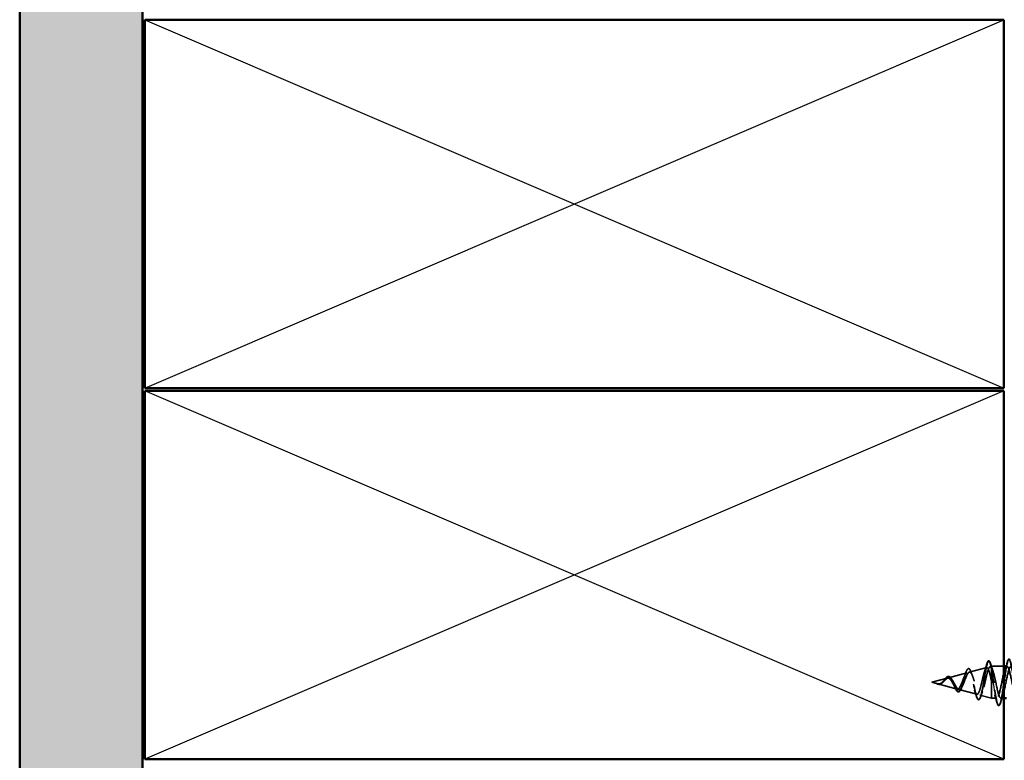
# Model space of a CAD drawing. Units: inches. Extents: x 0.6 to 33.4, y 0.6 to 21.4.
# Drawn here: x 4.3 to 8.3, y 8.6 to 11.6 of the extents above; entities that cross this region are included whole.
import ezdxf

# ---------------------------------------------------------------- set-up
doc = ezdxf.new("R2010")
doc.units = ezdxf.units.IN
doc.header["$LTSCALE"] = 2
doc.header["$MEASUREMENT"] = 0
doc.linetypes.add('DASHED', pattern=[0.2067, 0.1654, -0.0413])
for name, color, linetype, lineweight in [('Hatch (ANSI)', 7, 'Continuous', 18), ('Hidden (ANSI)', 7, 'DASHED', 35), ('Hidden Narrow (ANSI)', 7, 'DASHED', 25), ('Sketch Geometry (ANSI)', 7, 'Continuous', 25), ('Visible (ANSI)', 7, 'Continuous', 50)]:
    doc.layers.add(name, color=color, linetype=linetype, lineweight=lineweight)

msp = doc.modelspace()

# ---------------------------------------------------------------- hatches: boundary and pattern name
at = {"layer": 'Hatch (ANSI)', "true_color": 0x804000}
h = msp.add_hatch(dxfattribs=at)
h.set_pattern_fill('AR-SAND', color=36, scale=0.15, angle=45, style=0)
h.paths.add_polyline_path([(4.77339, 19.4482), (4.77339, 7.10314), (4.27339, 7.10314), (4.27339, 19.4482)])

# ---------------------------------------------------------------- linework, layer by layer
at = {"layer": 'Hidden (ANSI)', "ltscale": 0.004328}
msp.add_line((8.2279, 8.98992), (8.23239, 8.99112), dxfattribs=at)
at = {"layer": 'Hidden (ANSI)', "ltscale": 0.020374}
msp.add_line((8.23239, 8.99112), (8.23239, 8.9876), dxfattribs=at)
at = {"layer": 'Hidden (ANSI)', "ltscale": 0.04847}
msp.add_line((8.28339, 8.99112), (8.23239, 8.99112), dxfattribs=at)
at = {"layer": 'Hidden (ANSI)', "ltscale": 0.071462}
msp.add_line((8.23239, 8.9876), (8.23239, 8.93157), dxfattribs=at)
at = {"layer": 'Hidden (ANSI)', "ltscale": 0.074634}
msp.add_line((8.05724, 8.94427), (8.13305, 8.96455), dxfattribs=at)
at = {"layer": 'Hidden (ANSI)', "ltscale": 0.069707}
msp.add_line((8.14257, 8.9671), (8.21338, 8.98604), dxfattribs=at)
at = {"layer": 'Hidden (ANSI)', "ltscale": 0.062337}
msp.add_line((7.98939, 8.92612), (8.05272, 8.94306), dxfattribs=at)
at = {"layer": 'Hidden (ANSI)', "ltscale": 0.022741}
msp.add_line((7.98939, 8.92612), (8.01256, 8.91992), dxfattribs=at)
at = {"layer": 'Hidden (ANSI)', "ltscale": 0.077103}
msp.add_line((8.01458, 8.91938), (8.09289, 8.89844), dxfattribs=at)
at = {"layer": 'Hidden (ANSI)', "ltscale": 0.102337}
msp.add_line((8.23239, 8.93157), (8.23239, 8.86112), dxfattribs=at)
at = {"layer": 'Hidden (ANSI)', "ltscale": 0.028664}
for p, q in [((8.24092, 8.92612), (8.23339, 8.92612)), ((8.25039, 8.92612), (8.24286, 8.92612))]:
    msp.add_line(p, q, dxfattribs=at)
at = {"layer": 'Hidden (ANSI)', "ltscale": 0.002412}
msp.add_line((8.24092, 8.92612), (8.24286, 8.92612), dxfattribs=at)
at = {"layer": 'Hidden (ANSI)', "ltscale": 0.072171}
msp.add_line((8.09991, 8.89656), (8.17322, 8.87695), dxfattribs=at)
at = {"layer": 'Hidden (ANSI)', "ltscale": 0.046387}
msp.add_line((8.18523, 8.87373), (8.23239, 8.86112), dxfattribs=at)
at = {"layer": 'Hidden (ANSI)', "ltscale": 0.020614}
msp.add_line((8.25414, 8.86112), (8.23239, 8.86112), dxfattribs=at)
at = {"layer": 'Hidden (ANSI)', "ltscale": 0.011566}
msp.add_line((8.28339, 8.86112), (8.27114, 8.86112), dxfattribs=at)
at = {"layer": 'Hidden (ANSI)', "ltscale": 0.544082}
msp.add_open_spline([(8.23239, 8.93157), (8.23071, 8.94003), (8.22904, 8.94816), (8.22565, 8.96269), (8.22398, 8.96898), (8.22059, 8.97885), (8.21891, 8.9824), (8.21552, 8.98628), (8.21384, 8.98665), (8.21045, 8.98421), (8.20877, 8.98148), (8.20538, 8.97333), (8.20369, 8.96806), (8.2003, 8.95572), (8.19861, 8.94882), (8.19521, 8.93438), (8.19353, 8.92699), (8.19012, 8.91277), (8.18843, 8.90607), (8.18502, 8.89427), (8.18334, 8.88926), (8.17992, 8.88161), (8.17823, 8.87899), (8.17481, 8.87647), (8.17312, 8.87654), (8.1697, 8.8793), (8.16801, 8.88191), (8.16458, 8.88925), (8.16288, 8.89386), (8.15945, 8.9044), (8.15775, 8.91018), (8.15431, 8.92208), (8.1526, 8.92805), (8.14916, 8.93935), (8.14745, 8.94456), (8.144, 8.9535), (8.14229, 8.95716), (8.13882, 8.96243), (8.13711, 8.96404), (8.13364, 8.96502), (8.13192, 8.96444), (8.12844, 8.96123), (8.12671, 8.95869), (8.12322, 8.95206), (8.12149, 8.9481), (8.11799, 8.93937), (8.11625, 8.93473), (8.11274, 8.92548), (8.11099, 8.92097), (8.10746, 8.91277), (8.10571, 8.90915), (8.10216, 8.90331), (8.1004, 8.90112), (8.09683, 8.89846), (8.09506, 8.89797), (8.09147, 8.89872), (8.08969, 8.89989), (8.08607, 8.90365), (8.08428, 8.90614), (8.08085, 8.91165), (8.07926, 8.91447), (8.07604, 8.92031), (8.07445, 8.92326), (8.07281, 8.92612)], degree=3, knots=[0, 0, 0, 0, 0.0662455, 0.0662455, 0.1312266, 0.1312266, 0.1949439, 0.1949439, 0.2573984, 0.2573984, 0.3185909, 0.3185909, 0.3785225, 0.3785225, 0.4371941, 0.4371941, 0.4946071, 0.4946071, 0.5507627, 0.5507627, 0.6056626, 0.6056626, 0.6593082, 0.6593082, 0.7117016, 0.7117016, 0.7628447, 0.7628447, 0.8127399, 0.8127399, 0.8613896, 0.8613896, 0.9087967, 0.9087967, 0.9549645, 0.9549645, 0.9998965, 0.9998965, 1.0435967, 1.0435967, 1.0860698, 1.0860698, 1.1273208, 1.1273208, 1.1673558, 1.1673558, 1.2061815, 1.2061815, 1.2438056, 1.2438056, 1.2802371, 1.2802371, 1.3154864, 1.3154864, 1.3495657, 1.3495657, 1.3824892, 1.3824892, 1.4142741, 1.4142741, 1.4412543, 1.4412543, 1.4671582, 1.4671582, 1.4671582, 1.4671582], dxfattribs=at)
at = {"layer": 'Hidden (ANSI)', "ltscale": 0.504207}
msp.add_open_spline([(8.07858, 8.92612), (8.08061, 8.92256), (8.08256, 8.91889), (8.0865, 8.91175), (8.08843, 8.90839), (8.09233, 8.90258), (8.09424, 8.90024), (8.09811, 8.89702), (8.10001, 8.89624), (8.10384, 8.89646), (8.10573, 8.89752), (8.10953, 8.90142), (8.11141, 8.90426), (8.11519, 8.91139), (8.11705, 8.91563), (8.12082, 8.92491), (8.12267, 8.92988), (8.12642, 8.9398), (8.12827, 8.94464), (8.132, 8.95346), (8.13384, 8.95731), (8.13755, 8.96339), (8.13939, 8.9655), (8.14309, 8.96759), (8.14492, 8.96748), (8.14861, 8.96496), (8.15044, 8.96252), (8.15412, 8.95553), (8.15594, 8.95102), (8.15961, 8.9405), (8.16143, 8.93456), (8.16509, 8.92207), (8.16691, 8.91564), (8.17056, 8.90318), (8.17237, 8.89731), (8.17602, 8.88697), (8.17783, 8.88266), (8.18147, 8.87629), (8.18327, 8.87435), (8.18691, 8.8732), (8.18871, 8.87408), (8.19234, 8.87863), (8.19414, 8.88232), (8.19777, 8.8921), (8.19956, 8.89814), (8.20319, 8.91181), (8.20498, 8.91932), (8.2086, 8.93484), (8.21039, 8.94268), (8.21401, 8.9576), (8.21579, 8.9645), (8.21941, 8.97638), (8.22119, 8.98119), (8.22457, 8.98753), (8.22613, 8.98932), (8.22927, 8.9904), (8.23083, 8.98963), (8.23239, 8.9876)], degree=3, knots=[0, 0, 0, 0, 0.0315308, 0.0315308, 0.0641805, 0.0641805, 0.0979786, 0.0979786, 0.1329491, 0.1329491, 0.1691118, 0.1691118, 0.2064833, 0.2064833, 0.2450775, 0.2450775, 0.2849064, 0.2849064, 0.3259802, 0.3259802, 0.3683075, 0.3683075, 0.4118959, 0.4118959, 0.4567522, 0.4567522, 0.5028821, 0.5028821, 0.5502906, 0.5502906, 0.5989824, 0.5989824, 0.6489613, 0.6489613, 0.7002309, 0.7002309, 0.7527945, 0.7527945, 0.8066547, 0.8066547, 0.8618141, 0.8618141, 0.918275, 0.918275, 0.9760395, 0.9760395, 1.0351092, 1.0351092, 1.095486, 1.095486, 1.1571712, 1.1571712, 1.2201662, 1.2201662, 1.2761521, 1.2761521, 1.3331843, 1.3331843, 1.3331843, 1.3331843], dxfattribs=at)
at = {"layer": 'Hidden (ANSI)', "ltscale": 0.028509}
msp.add_open_spline([(8.20474, 8.97104), (8.2078, 8.98034), (8.2107, 8.98986), (8.21351, 8.99942)], degree=3, dxfattribs=at)
at = {"layer": 'Hidden (ANSI)', "ltscale": 0.089635}
msp.add_open_spline([(8.21351, 8.99942), (8.21498, 9.00443), (8.21645, 9.00818), (8.21957, 9.01288), (8.22181, 9.01393), (8.22521, 9.01181), (8.2264, 9.00984), (8.22826, 9.00542), (8.22891, 9.00357), (8.22956, 9.00146)], degree=3, knots=[0, 0, 0, 0, 0.07164699, 0.07164699, 0.14483003, 0.14483003, 0.20533237, 0.20533237, 0.23843808, 0.23843808, 0.23843808, 0.23843808], dxfattribs=at)
at = {"layer": 'Hidden (ANSI)', "ltscale": 0.02659}
msp.add_open_spline([(8.22956, 9.00146), (8.23225, 8.99261), (8.23503, 8.98381), (8.23796, 8.97523)], degree=3, dxfattribs=at)
at = {"layer": 'Hidden (ANSI)', "ltscale": 0.078553}
msp.add_open_spline([(8.23239, 8.9876), (8.23433, 8.98478), (8.23624, 8.98035), (8.24012, 8.96879), (8.24204, 8.96177), (8.24504, 8.94959), (8.24611, 8.94505), (8.24825, 8.93569), (8.24932, 8.93091), (8.25039, 8.92612)], degree=3, knots=[0, 0, 0, 0, 0.06772236, 0.06772236, 0.13544473, 0.13544473, 0.17287087, 0.17287087, 0.21029702, 0.21029702, 0.21029702, 0.21029702], dxfattribs=at)
at = {"layer": 'Hidden (ANSI)', "ltscale": 1.130829}
msp.add_open_spline([(8.79364, 8.99099), (8.79263, 8.99106), (8.79163, 8.99055), (8.79062, 8.98943), (8.78518, 8.98336), (8.77974, 8.95966), (8.7743, 8.93305), (8.76886, 8.90644), (8.76342, 8.87883), (8.75798, 8.86738), (8.75254, 8.85592), (8.7471, 8.86144), (8.74167, 8.88051), (8.73623, 8.89958), (8.73079, 8.93082), (8.72535, 8.95483), (8.71991, 8.97884), (8.71447, 8.99389), (8.70903, 8.99064), (8.70359, 8.98738), (8.69815, 8.96606), (8.69271, 8.9399), (8.68727, 8.91374), (8.68183, 8.88465), (8.67639, 8.87068), (8.67095, 8.85671), (8.66552, 8.85887), (8.66008, 8.87583), (8.65464, 8.89279), (8.6492, 8.92331), (8.64376, 8.94845), (8.63832, 8.97358), (8.63288, 8.99152), (8.62744, 8.99111), (8.622, 8.99071), (8.61656, 8.97199), (8.61112, 8.94659), (8.60568, 8.92119), (8.60024, 8.89093), (8.5948, 8.87461), (8.58937, 8.85829), (8.58393, 8.85707), (8.57849, 8.87173), (8.57305, 8.88638), (8.56761, 8.91584), (8.56217, 8.94181), (8.55673, 8.96779), (8.55129, 8.9884), (8.54585, 8.99085), (8.54041, 8.9933), (8.53497, 8.97741), (8.52953, 8.95305), (8.52409, 8.92869), (8.51865, 8.89762), (8.51322, 8.87913), (8.50778, 8.86064), (8.50234, 8.85606), (8.4969, 8.86824), (8.49146, 8.88043), (8.48602, 8.90849), (8.48058, 8.935), (8.47514, 8.96151), (8.4697, 8.98457), (8.46426, 8.98984), (8.45882, 8.99512), (8.45338, 8.98224), (8.44794, 8.9592), (8.4425, 8.93617), (8.43707, 8.90463), (8.43163, 8.88418), (8.42619, 8.86374), (8.42075, 8.85585), (8.41531, 8.86542), (8.40987, 8.87499), (8.40443, 8.90133), (8.39899, 8.92809), (8.39355, 8.95484), (8.38811, 8.98007), (8.38267, 8.98812), (8.37723, 8.99616), (8.37179, 8.98644), (8.36635, 8.96498), (8.36092, 8.94353), (8.35548, 8.91189), (8.35004, 8.88972), (8.3446, 8.86754), (8.33916, 8.85643), (8.33372, 8.86329), (8.32828, 8.87014), (8.32284, 8.89446), (8.3174, 8.92115), (8.31196, 8.94784), (8.30652, 8.97496), (8.30108, 8.98568), (8.29564, 8.9964), (8.2902, 8.98994), (8.28477, 8.97031), (8.27933, 8.95069), (8.27389, 8.91931), (8.26845, 8.89566), (8.26301, 8.87202), (8.25757, 8.85782), (8.25213, 8.86187), (8.24669, 8.86593), (8.24125, 8.88795), (8.23581, 8.91427), (8.235, 8.91818), (8.2342, 8.92215), (8.23339, 8.92612)], degree=3, knots=[4.712389, 4.712389, 4.712389, 4.712389, 4.9411078, 4.9411078, 4.9411078, 6.1763847, 6.1763847, 6.1763847, 7.4116617, 7.4116617, 7.4116617, 8.6469386, 8.6469386, 8.6469386, 9.8822156, 9.8822156, 9.8822156, 11.1174925, 11.1174925, 11.1174925, 12.3527695, 12.3527695, 12.3527695, 13.5880464, 13.5880464, 13.5880464, 14.8233233, 14.8233233, 14.8233233, 16.0586003, 16.0586003, 16.0586003, 17.2938772, 17.2938772, 17.2938772, 18.5291542, 18.5291542, 18.5291542, 19.7644311, 19.7644311, 19.7644311, 20.9997081, 20.9997081, 20.9997081, 22.234985, 22.234985, 22.234985, 23.470262, 23.470262, 23.470262, 24.7055389, 24.7055389, 24.7055389, 25.9408158, 25.9408158, 25.9408158, 27.1760928, 27.1760928, 27.1760928, 28.4113697, 28.4113697, 28.4113697, 29.6466467, 29.6466467, 29.6466467, 30.8819236, 30.8819236, 30.8819236, 32.1172006, 32.1172006, 32.1172006, 33.3524775, 33.3524775, 33.3524775, 34.5877545, 34.5877545, 34.5877545, 35.8230314, 35.8230314, 35.8230314, 37.0583084, 37.0583084, 37.0583084, 38.2935853, 38.2935853, 38.2935853, 39.5288622, 39.5288622, 39.5288622, 40.7641392, 40.7641392, 40.7641392, 41.9994161, 41.9994161, 41.9994161, 43.2346931, 43.2346931, 43.2346931, 44.46997, 44.46997, 44.46997, 45.705247, 45.705247, 45.705247, 46.9405239, 46.9405239, 46.9405239, 47.1238898, 47.1238898, 47.1238898, 47.1238898], dxfattribs=at)
at = {"layer": 'Hidden (ANSI)', "ltscale": 1.012093}
msp.add_open_spline([(8.25039, 8.92612), (8.25583, 8.89936), (8.26127, 8.87356), (8.26671, 8.86475), (8.27215, 8.85593), (8.27759, 8.86474), (8.28303, 8.8857), (8.28846, 8.90667), (8.2939, 8.93827), (8.29934, 8.96088), (8.30478, 8.9835), (8.31022, 8.9955), (8.31566, 8.98943), (8.3211, 8.98336), (8.32654, 8.95966), (8.33198, 8.93305), (8.33742, 8.90644), (8.34286, 8.87883), (8.3483, 8.86738), (8.35374, 8.85592), (8.35918, 8.86144), (8.36461, 8.88051), (8.37005, 8.89958), (8.37549, 8.93082), (8.38093, 8.95483), (8.38637, 8.97884), (8.39181, 8.99389), (8.39725, 8.99064), (8.40269, 8.98738), (8.40813, 8.96606), (8.41357, 8.9399), (8.41901, 8.91374), (8.42445, 8.88465), (8.42989, 8.87068), (8.43533, 8.85671), (8.44076, 8.85887), (8.4462, 8.87583), (8.45164, 8.89279), (8.45708, 8.92331), (8.46252, 8.94845), (8.46796, 8.97358), (8.4734, 8.99152), (8.47884, 8.99111), (8.48428, 8.99071), (8.48972, 8.97199), (8.49516, 8.94659), (8.5006, 8.92119), (8.50604, 8.89093), (8.51148, 8.87461), (8.51691, 8.85829), (8.52235, 8.85707), (8.52779, 8.87173), (8.53323, 8.88638), (8.53867, 8.91584), (8.54411, 8.94181), (8.54955, 8.96779), (8.55499, 8.9884), (8.56043, 8.99085), (8.56587, 8.9933), (8.57131, 8.97741), (8.57675, 8.95305), (8.58219, 8.92869), (8.58763, 8.89762), (8.59306, 8.87913), (8.5985, 8.86064), (8.60394, 8.85606), (8.60938, 8.86824), (8.61482, 8.88043), (8.62026, 8.90849), (8.6257, 8.935), (8.63114, 8.96151), (8.63658, 8.98457), (8.64202, 8.98984), (8.64746, 8.99512), (8.6529, 8.98224), (8.65834, 8.9592), (8.66378, 8.93617), (8.66921, 8.90463), (8.67465, 8.88418), (8.68009, 8.86374), (8.68553, 8.85585), (8.69097, 8.86542), (8.69641, 8.87499), (8.70185, 8.90133), (8.70729, 8.92809), (8.71273, 8.95484), (8.71817, 8.98007), (8.72361, 8.98812), (8.72905, 8.99616), (8.73449, 8.98644), (8.73992, 8.96498), (8.74536, 8.94353), (8.7508, 8.91189), (8.75624, 8.88972), (8.76168, 8.86754), (8.76712, 8.85643), (8.77256, 8.86329), (8.778, 8.87014), (8.78344, 8.89446), (8.78888, 8.92115), (8.79432, 8.94784), (8.79976, 8.97496), (8.8052, 8.98568), (8.81064, 8.9964), (8.81607, 8.98994), (8.82151, 8.97031), (8.82614, 8.95362), (8.83076, 8.92844), (8.83539, 8.90673)], degree=3, knots=[-47.1238898, -47.1238898, -47.1238898, -47.1238898, -45.8886129, -45.8886129, -45.8886129, -44.6533359, -44.6533359, -44.6533359, -43.418059, -43.418059, -43.418059, -42.182782, -42.182782, -42.182782, -40.9475051, -40.9475051, -40.9475051, -39.7122281, -39.7122281, -39.7122281, -38.4769512, -38.4769512, -38.4769512, -37.2416742, -37.2416742, -37.2416742, -36.0063973, -36.0063973, -36.0063973, -34.7711204, -34.7711204, -34.7711204, -33.5358434, -33.5358434, -33.5358434, -32.3005665, -32.3005665, -32.3005665, -31.0652895, -31.0652895, -31.0652895, -29.8300126, -29.8300126, -29.8300126, -28.5947356, -28.5947356, -28.5947356, -27.3594587, -27.3594587, -27.3594587, -26.1241817, -26.1241817, -26.1241817, -24.8889048, -24.8889048, -24.8889048, -23.6536278, -23.6536278, -23.6536278, -22.4183509, -22.4183509, -22.4183509, -21.183074, -21.183074, -21.183074, -19.947797, -19.947797, -19.947797, -18.7125201, -18.7125201, -18.7125201, -17.4772431, -17.4772431, -17.4772431, -16.2419662, -16.2419662, -16.2419662, -15.0066892, -15.0066892, -15.0066892, -13.7714123, -13.7714123, -13.7714123, -12.5361353, -12.5361353, -12.5361353, -11.3008584, -11.3008584, -11.3008584, -10.0655815, -10.0655815, -10.0655815, -8.8303045, -8.8303045, -8.8303045, -7.5950276, -7.5950276, -7.5950276, -6.3597506, -6.3597506, -6.3597506, -5.1244737, -5.1244737, -5.1244737, -3.8891967, -3.8891967, -3.8891967, -2.8387885, -2.8387885, -2.8387885, -2.8387885], dxfattribs=at)
at = {"layer": 'Hidden (ANSI)', "ltscale": 0.060473}
msp.add_open_spline([(8.0379, 8.93155), (8.03949, 8.9336), (8.04105, 8.93571), (8.04406, 8.93967), (8.04555, 8.94156), (8.04856, 8.94495), (8.05009, 8.94644), (8.0532, 8.94875), (8.05481, 8.94953), (8.05804, 8.95013), (8.05972, 8.94991), (8.06283, 8.94848), (8.06431, 8.94732), (8.0665, 8.94497), (8.06726, 8.94402), (8.06894, 8.9417), (8.06985, 8.94026), (8.07074, 8.93872)], degree=3, knots=[0, 0, 0, 0, 0.0197555, 0.0197555, 0.03988666, 0.03988666, 0.0616204, 0.0616204, 0.08488787, 0.08488787, 0.10885198, 0.10885198, 0.13211452, 0.13211452, 0.14507713, 0.14507713, 0.16101236, 0.16101236, 0.16101236, 0.16101236], dxfattribs=at)
at = {"layer": 'Hidden (ANSI)', "ltscale": 0.017258}
msp.add_open_spline([(8.12131, 8.94753), (8.12345, 8.95259), (8.12547, 8.95802), (8.1274, 8.96356)], degree=3, dxfattribs=at)
at = {"layer": 'Hidden (ANSI)', "ltscale": 0.081682}
msp.add_open_spline([(8.1274, 8.96356), (8.12889, 8.96782), (8.13037, 8.97149), (8.1333, 8.97716), (8.13477, 8.97923), (8.13805, 8.9817), (8.14012, 8.98184), (8.14325, 8.97986), (8.1445, 8.97829), (8.14692, 8.97402), (8.1481, 8.97128), (8.14926, 8.96805)], degree=3, knots=[0, 0, 0, 0, 0.04479433, 0.04479433, 0.08988222, 0.08988222, 0.13800878, 0.13800878, 0.17766259, 0.17766259, 0.21728107, 0.21728107, 0.21728107, 0.21728107], dxfattribs=at)
at = {"layer": 'Hidden (ANSI)', "ltscale": 0.01577}
msp.add_open_spline([(8.14926, 8.96805), (8.15105, 8.96304), (8.15292, 8.95813), (8.15486, 8.95346)], degree=3, dxfattribs=at)
at = {"layer": 'Hidden (ANSI)', "ltscale": 0.014821}
msp.add_open_spline([(8.00919, 8.92101), (8.00755, 8.92161), (8.00627, 8.92216), (8.00561, 8.92245), (8.0055, 8.92251), (8.0054, 8.92256), (8.00537, 8.92257), (8.00534, 8.92259), (8.00533, 8.9226), (8.00533, 8.9226), (8.00533, 8.92261), (8.00533, 8.92261), (8.00533, 8.92261), (8.00533, 8.92261), (8.00533, 8.92261), (8.00533, 8.92261), (8.00533, 8.92261), (8.00533, 8.92261), (8.00533, 8.92261), (8.00534, 8.92261), (8.00534, 8.92261), (8.00536, 8.92261), (8.00538, 8.9226), (8.00552, 8.92257), (8.00573, 8.9225), (8.00613, 8.92236), (8.00654, 8.92221), (8.00758, 8.92182), (8.00817, 8.92159), (8.01105, 8.92049), (8.01331, 8.91965), (8.01558, 8.91913)], degree=3, knots=[0, 0, 0, 0, 0.01397013, 0.01397013, 0.01635801, 0.01635801, 0.01712636, 0.01712636, 0.01759978, 0.01759978, 0.01773598, 0.01773598, 0.01781809, 0.01781809, 0.01788584, 0.01788584, 0.01795891, 0.01795891, 0.01807628, 0.01807628, 0.01833703, 0.01833703, 0.01916095, 0.01916095, 0.02439922, 0.02439922, 0.04499316, 0.04499316, 0.07213098, 0.07213098, 0.1773839, 0.1773839, 0.1773839, 0.1773839], dxfattribs=at)
at = {"layer": 'Hidden (ANSI)', "ltscale": 0.013566}
msp.add_open_spline([(8.01763, 8.9176), (8.01568, 8.9179), (8.01365, 8.91859), (8.00962, 8.92038), (8.00755, 8.92148), (8.00546, 8.92253)], degree=3, knots=[0, 0, 0, 0, 0.018475497, 0.018475497, 0.036282714, 0.036282714, 0.036282714, 0.036282714], dxfattribs=at)
at = {"layer": 'Hidden (ANSI)', "ltscale": 0.007962}
msp.add_open_spline([(8.01658, 8.9192), (8.01557, 8.91928), (8.01456, 8.91945), (8.0121, 8.92001), (8.01067, 8.92047), (8.00919, 8.92101)], degree=3, knots=[0, 0, 0, 0, 0.009046419, 0.009046419, 0.021574315, 0.021574315, 0.021574315, 0.021574315], dxfattribs=at)
at = {"layer": 'Hidden (ANSI)', "ltscale": 0.003543}
msp.add_open_spline([(8.01558, 8.91913), (8.01611, 8.91901), (8.01663, 8.91891), (8.01772, 8.91874), (8.01829, 8.91867), (8.01885, 8.91863)], degree=3, knots=[0, 0, 0, 0, 0.0046577974, 0.0046577974, 0.0097216205, 0.0097216205, 0.0097216205, 0.0097216205], dxfattribs=at)
at = {"layer": 'Hidden (ANSI)', "ltscale": 0.083957}
msp.add_open_spline([(8.07281, 8.92612), (8.07098, 8.9293), (8.06914, 8.93231), (8.06538, 8.93744), (8.06352, 8.93951), (8.0597, 8.94241), (8.05781, 8.94322), (8.05392, 8.94351), (8.05199, 8.94303), (8.04802, 8.94092), (8.04605, 8.93936), (8.04198, 8.93558), (8.03995, 8.93344), (8.03575, 8.92908), (8.03365, 8.92695), (8.02928, 8.92322), (8.02709, 8.9217), (8.02344, 8.92005), (8.02208, 8.91963), (8.01933, 8.91915), (8.01797, 8.9191), (8.01658, 8.9192)], degree=3, knots=[0, 0, 0, 0, 0.02818547, 0.02818547, 0.05535616, 0.05535616, 0.08155578, 0.08155578, 0.10684016, 0.10684016, 0.13128192, 0.13128192, 0.1549776, 0.1549776, 0.17805851, 0.17805851, 0.20070773, 0.20070773, 0.21389493, 0.21389493, 0.22660204, 0.22660204, 0.22660204, 0.22660204], dxfattribs=at)
at = {"layer": 'Hidden (ANSI)', "ltscale": 0.018237}
msp.add_open_spline([(8.03227, 8.92302), (8.03031, 8.92126), (8.02822, 8.91977), (8.02411, 8.9179), (8.02208, 8.91743), (8.01924, 8.91741), (8.01844, 8.91747), (8.01763, 8.9176)], degree=3, knots=[0, 0, 0, 0, 0.021449692, 0.021449692, 0.041023118, 0.041023118, 0.048693085, 0.048693085, 0.048693085, 0.048693085], dxfattribs=at)
at = {"layer": 'Hidden (ANSI)', "ltscale": 0.089656}
msp.add_open_spline([(8.01885, 8.91863), (8.02166, 8.91842), (8.02428, 8.91885), (8.02951, 8.92103), (8.03196, 8.92271), (8.03684, 8.92686), (8.03916, 8.92924), (8.04379, 8.9341), (8.04601, 8.93646), (8.05046, 8.94058), (8.0526, 8.94224), (8.05691, 8.94439), (8.059, 8.94482), (8.0632, 8.94425), (8.06524, 8.94322), (8.0692, 8.93992), (8.07107, 8.93775), (8.07486, 8.93246), (8.07673, 8.92937), (8.07858, 8.92612)], degree=3, knots=[0, 0, 0, 0, 0.02542118, 0.02542118, 0.05061597, 0.05061597, 0.07599611, 0.07599611, 0.10184452, 0.10184452, 0.12835573, 0.12835573, 0.15566688, 0.15566688, 0.18387744, 0.18387744, 0.21097071, 0.21097071, 0.23938117, 0.23938117, 0.23938117, 0.23938117], dxfattribs=at)
at = {"layer": 'Hidden (ANSI)', "ltscale": 0.001758}
msp.add_open_spline([(8.03313, 8.92374), (8.03285, 8.92352), (8.03256, 8.92327), (8.03227, 8.92302)], degree=3, dxfattribs=at)
at = {"layer": 'Hidden (ANSI)', "ltscale": 0.004115}
msp.add_open_spline([(8.03601, 8.92937), (8.03665, 8.93002), (8.03728, 8.93075), (8.0379, 8.93155)], degree=3, dxfattribs=at)
at = {"layer": 'Hidden (ANSI)', "ltscale": 0.006235}
msp.add_open_spline([(8.07074, 8.93872), (8.07161, 8.9372), (8.07251, 8.93576), (8.07342, 8.93445)], degree=3, dxfattribs=at)
at = {"layer": 'Hidden (ANSI)', "ltscale": 0.010901}
msp.add_open_spline([(8.08325, 8.90625), (8.08187, 8.9094), (8.08042, 8.91241), (8.07892, 8.91511)], degree=3, dxfattribs=at)
at = {"layer": 'Hidden (ANSI)', "ltscale": 0.073601}
msp.add_open_spline([(8.10973, 8.8999), (8.1082, 8.8963), (8.10663, 8.89326), (8.1034, 8.88882), (8.10167, 8.8873), (8.09804, 8.88627), (8.09619, 8.88671), (8.09304, 8.88898), (8.09161, 8.89063), (8.08857, 8.89515), (8.08694, 8.89823), (8.08461, 8.90316), (8.08393, 8.90468), (8.08325, 8.90625)], degree=3, knots=[0, 0, 0, 0, 0.03949331, 0.03949331, 0.07825471, 0.07825471, 0.11446042, 0.11446042, 0.14608287, 0.14608287, 0.1813284, 0.1813284, 0.19572096, 0.19572096, 0.19572096, 0.19572096], dxfattribs=at)
at = {"layer": 'Hidden (ANSI)', "ltscale": 0.010974}
msp.add_open_spline([(8.11399, 8.90916), (8.11252, 8.90625), (8.1111, 8.90313), (8.10973, 8.8999)], degree=3, dxfattribs=at)
at = {"layer": 'Hidden (ANSI)', "ltscale": 0.005187}
msp.add_open_spline([(8.23339, 8.92612), (8.23306, 8.92794), (8.23272, 8.92976), (8.23239, 8.93157)], degree=3, dxfattribs=at)
at = {"layer": 'Hidden (ANSI)', "ltscale": 0.023076}
msp.add_open_spline([(8.17072, 8.87065), (8.16833, 8.87829), (8.16585, 8.88587), (8.16321, 8.89315)], degree=3, dxfattribs=at)
at = {"layer": 'Hidden (ANSI)', "ltscale": 0.086567}
msp.add_open_spline([(8.18924, 8.86762), (8.18775, 8.86302), (8.18624, 8.85954), (8.18296, 8.8552), (8.18071, 8.85427), (8.17724, 8.85615), (8.17595, 8.85789), (8.17334, 8.86299), (8.17203, 8.86645), (8.17072, 8.87065)], degree=3, knots=[0, 0, 0, 0, 0.06376842, 0.06376842, 0.12768217, 0.12768217, 0.17854816, 0.17854816, 0.23016435, 0.23016435, 0.23016435, 0.23016435], dxfattribs=at)
at = {"layer": 'Hidden (ANSI)', "ltscale": 0.020481}
msp.add_open_spline([(8.19603, 8.88742), (8.19367, 8.88099), (8.19142, 8.87434), (8.18924, 8.86762)], degree=3, dxfattribs=at)
at = {"layer": 'Hidden (ANSI)', "ltscale": 0.031888}
for points in [[(8.25509, 8.84334), (8.25195, 8.85403), (8.24873, 8.86469), (8.24531, 8.8751)], [(8.27997, 8.8751), (8.27655, 8.86469), (8.27333, 8.85403), (8.27019, 8.84334)]]:
    msp.add_open_spline(points, degree=3, dxfattribs=at)
at = {"layer": 'Hidden (ANSI)', "ltscale": 0.090851}
msp.add_open_spline([(8.27019, 8.84334), (8.26871, 8.83827), (8.26725, 8.83471), (8.26473, 8.83176), (8.26372, 8.83111), (8.26076, 8.83115), (8.25937, 8.83277), (8.25707, 8.83725), (8.25608, 8.83997), (8.25509, 8.84334)], degree=3, knots=[0, 0, 0, 0, 0.08068206, 0.08068206, 0.12137804, 0.12137804, 0.18811443, 0.18811443, 0.24184971, 0.24184971, 0.24184971, 0.24184971], dxfattribs=at)
at = {"layer": 'Hidden Narrow (ANSI)', "ltscale": 0.00083762}
msp.add_line((8.01682, 8.9183), (8.01658, 8.9192), dxfattribs=at)
at = {"layer": 'Hidden Narrow (ANSI)', "ltscale": 0.000240125}
msp.add_line((8.01885, 8.91863), (8.01876, 8.9183), dxfattribs=at)
at = {"layer": 'Hidden Narrow (ANSI)', "ltscale": 0.007979}
msp.add_line((8.07492, 8.92612), (8.07281, 8.92612), dxfattribs=at)
at = {"layer": 'Hidden Narrow (ANSI)', "ltscale": 0.002412}
msp.add_line((8.07492, 8.92612), (8.07686, 8.92612), dxfattribs=at)
at = {"layer": 'Hidden Narrow (ANSI)', "ltscale": 0.006461}
msp.add_line((8.07858, 8.92612), (8.07686, 8.92612), dxfattribs=at)
at = {"layer": 'Hidden Narrow (ANSI)', "ltscale": 0.002412}
msp.add_ellipse((8.01779, 8.91854), major_axis=(0.001, 0), ratio=0.9510565, start_param=3.3936137, end_param=6.0311643, dxfattribs=at)
at = {"layer": 'Hidden Narrow (ANSI)', "ltscale": 1.069875}
msp.add_open_spline([(8.79459, 9.00859), (8.79275, 9.00241), (8.79091, 8.99392), (8.78907, 8.98351), (8.78411, 8.95546), (8.77916, 8.91487), (8.7742, 8.88335), (8.76924, 8.85184), (8.76429, 8.83099), (8.75933, 8.8319), (8.75437, 8.83282), (8.74942, 8.85546), (8.74446, 8.88776), (8.7395, 8.92007), (8.73455, 8.96041), (8.72959, 8.98731), (8.72463, 9.01421), (8.71967, 9.02631), (8.71472, 9.01717), (8.70976, 9.00803), (8.7048, 8.9781), (8.69985, 8.94333), (8.69489, 8.90856), (8.68993, 8.8707), (8.68498, 8.8499), (8.68002, 8.8291), (8.67506, 8.82641), (8.67011, 8.84327), (8.66515, 8.86013), (8.66019, 8.89569), (8.65524, 8.93101), (8.65028, 8.96632), (8.64532, 8.99962), (8.64037, 9.01318), (8.63541, 9.02673), (8.63045, 9.01985), (8.6255, 8.9962), (8.62054, 8.97255), (8.61558, 8.93332), (8.61063, 8.89941), (8.60567, 8.86549), (8.60071, 8.8386), (8.59576, 8.83304), (8.5908, 8.82749), (8.58584, 8.84355), (8.58088, 8.87268), (8.57593, 8.90182), (8.57097, 8.94255), (8.56601, 8.97319), (8.56106, 9.00383), (8.5561, 9.02283), (8.55114, 9.02009), (8.54619, 9.01734), (8.54123, 8.99297), (8.53627, 8.95997), (8.53132, 8.92696), (8.52636, 8.88697), (8.5214, 8.8613), (8.51645, 8.83563), (8.51149, 8.82556), (8.50653, 8.83646), (8.50158, 8.84736), (8.49662, 8.87868), (8.49166, 8.91373), (8.48671, 8.94879), (8.48175, 8.98583), (8.47679, 9.00512), (8.47184, 9.02441), (8.46688, 9.02498), (8.46192, 9.00653), (8.45697, 8.98808), (8.45201, 8.95154), (8.44705, 8.91636), (8.44209, 8.88119), (8.43714, 8.84915), (8.43218, 8.83731), (8.42722, 8.82547), (8.42227, 8.83442), (8.41731, 8.8594), (8.41235, 8.88438), (8.4074, 8.92413), (8.40244, 8.95748), (8.39748, 8.99083), (8.39253, 9.01611), (8.38757, 9.01984), (8.38261, 9.02358), (8.37766, 9.00559), (8.3727, 8.97546), (8.36774, 8.94533), (8.36279, 8.90457), (8.35783, 8.87489), (8.35287, 8.8452), (8.34792, 8.82809), (8.34296, 8.83266), (8.338, 8.83723), (8.33305, 8.86326), (8.32809, 8.89688), (8.32313, 8.9305), (8.31818, 8.97002), (8.31322, 8.9944), (8.30826, 9.01878), (8.3033, 9.02679), (8.29835, 9.01416), (8.29339, 9.00153), (8.28843, 8.9689), (8.28348, 8.93365), (8.27852, 8.8984), (8.27356, 8.86229), (8.26861, 8.84457), (8.26365, 8.82684), (8.25869, 8.82838), (8.25374, 8.84837), (8.24947, 8.86559), (8.24519, 8.89577), (8.24092, 8.92612)], degree=3, knots=[5.2108563, 5.2108563, 5.2108563, 5.2108563, 5.6285052, 5.6285052, 5.6285052, 6.7542063, 6.7542063, 6.7542063, 7.8799073, 7.8799073, 7.8799073, 9.0056084, 9.0056084, 9.0056084, 10.1313094, 10.1313094, 10.1313094, 11.2570105, 11.2570105, 11.2570105, 12.3827115, 12.3827115, 12.3827115, 13.5084126, 13.5084126, 13.5084126, 14.6341136, 14.6341136, 14.6341136, 15.7598147, 15.7598147, 15.7598147, 16.8855157, 16.8855157, 16.8855157, 18.0112168, 18.0112168, 18.0112168, 19.1369178, 19.1369178, 19.1369178, 20.2626189, 20.2626189, 20.2626189, 21.3883199, 21.3883199, 21.3883199, 22.514021, 22.514021, 22.514021, 23.639722, 23.639722, 23.639722, 24.7654231, 24.7654231, 24.7654231, 25.8911241, 25.8911241, 25.8911241, 27.0168252, 27.0168252, 27.0168252, 28.1425262, 28.1425262, 28.1425262, 29.2682273, 29.2682273, 29.2682273, 30.3939283, 30.3939283, 30.3939283, 31.5196294, 31.5196294, 31.5196294, 32.6453304, 32.6453304, 32.6453304, 33.7710315, 33.7710315, 33.7710315, 34.8967325, 34.8967325, 34.8967325, 36.0224336, 36.0224336, 36.0224336, 37.1481346, 37.1481346, 37.1481346, 38.2738357, 38.2738357, 38.2738357, 39.3995367, 39.3995367, 39.3995367, 40.5252378, 40.5252378, 40.5252378, 41.6509388, 41.6509388, 41.6509388, 42.7766399, 42.7766399, 42.7766399, 43.9023409, 43.9023409, 43.9023409, 45.028042, 45.028042, 45.028042, 46.153743, 46.153743, 46.153743, 47.1238898, 47.1238898, 47.1238898, 47.1238898], dxfattribs=at)
at = {"layer": 'Hidden Narrow (ANSI)', "ltscale": 1.144982}
msp.add_open_spline([(8.83539, 8.8539), (8.83051, 8.87631), (8.82563, 8.91425), (8.82075, 8.94811), (8.81579, 8.9825), (8.81083, 9.01095), (8.80588, 9.01831), (8.80092, 9.02567), (8.79596, 9.01156), (8.79101, 8.98351), (8.78605, 8.95546), (8.78109, 8.91487), (8.77614, 8.88335), (8.77118, 8.85184), (8.76622, 8.83099), (8.76127, 8.8319), (8.75631, 8.83282), (8.75135, 8.85546), (8.7464, 8.88776), (8.74144, 8.92007), (8.73648, 8.96041), (8.73153, 8.98731), (8.72657, 9.01421), (8.72161, 9.02631), (8.71665, 9.01717), (8.7117, 9.00803), (8.70674, 8.9781), (8.70178, 8.94333), (8.69683, 8.90856), (8.69187, 8.8707), (8.68691, 8.8499), (8.68196, 8.8291), (8.677, 8.82641), (8.67204, 8.84327), (8.66709, 8.86013), (8.66213, 8.89569), (8.65717, 8.93101), (8.65222, 8.96632), (8.64726, 8.99962), (8.6423, 9.01318), (8.63735, 9.02673), (8.63239, 9.01985), (8.62743, 8.9962), (8.62248, 8.97255), (8.61752, 8.93332), (8.61256, 8.89941), (8.60761, 8.86549), (8.60265, 8.8386), (8.59769, 8.83304), (8.59274, 8.82749), (8.58778, 8.84355), (8.58282, 8.87268), (8.57786, 8.90182), (8.57291, 8.94255), (8.56795, 8.97319), (8.56299, 9.00383), (8.55804, 9.02283), (8.55308, 9.02009), (8.54812, 9.01734), (8.54317, 8.99297), (8.53821, 8.95997), (8.53325, 8.92696), (8.5283, 8.88697), (8.52334, 8.8613), (8.51838, 8.83563), (8.51343, 8.82556), (8.50847, 8.83646), (8.50351, 8.84736), (8.49856, 8.87868), (8.4936, 8.91373), (8.48864, 8.94879), (8.48369, 8.98583), (8.47873, 9.00512), (8.47377, 9.02441), (8.46882, 9.02498), (8.46386, 9.00653), (8.4589, 8.98808), (8.45395, 8.95154), (8.44899, 8.91636), (8.44403, 8.88119), (8.43907, 8.84915), (8.43412, 8.83731), (8.42916, 8.82547), (8.4242, 8.83442), (8.41925, 8.8594), (8.41429, 8.88438), (8.40933, 8.92413), (8.40438, 8.95748), (8.39942, 8.99083), (8.39446, 9.01611), (8.38951, 9.01984), (8.38455, 9.02358), (8.37959, 9.00559), (8.37464, 8.97546), (8.36968, 8.94533), (8.36472, 8.90457), (8.35977, 8.87489), (8.35481, 8.8452), (8.34985, 8.82809), (8.3449, 8.83266), (8.33994, 8.83723), (8.33498, 8.86326), (8.33003, 8.89688), (8.32507, 8.9305), (8.32011, 8.97002), (8.31516, 8.9944), (8.3102, 9.01878), (8.30524, 9.02679), (8.30028, 9.01416), (8.29533, 9.00153), (8.29037, 8.9689), (8.28541, 8.93365), (8.28046, 8.8984), (8.2755, 8.86229), (8.27054, 8.84457), (8.26559, 8.82684), (8.26063, 8.82838), (8.25567, 8.84837), (8.2514, 8.86559), (8.24713, 8.89577), (8.24286, 8.92612)], degree=3, knots=[2.2686395, 2.2686395, 2.2686395, 2.2686395, 3.3771031, 3.3771031, 3.3771031, 4.5028042, 4.5028042, 4.5028042, 5.6285052, 5.6285052, 5.6285052, 6.7542063, 6.7542063, 6.7542063, 7.8799073, 7.8799073, 7.8799073, 9.0056084, 9.0056084, 9.0056084, 10.1313094, 10.1313094, 10.1313094, 11.2570105, 11.2570105, 11.2570105, 12.3827115, 12.3827115, 12.3827115, 13.5084126, 13.5084126, 13.5084126, 14.6341136, 14.6341136, 14.6341136, 15.7598147, 15.7598147, 15.7598147, 16.8855157, 16.8855157, 16.8855157, 18.0112168, 18.0112168, 18.0112168, 19.1369178, 19.1369178, 19.1369178, 20.2626189, 20.2626189, 20.2626189, 21.3883199, 21.3883199, 21.3883199, 22.514021, 22.514021, 22.514021, 23.639722, 23.639722, 23.639722, 24.7654231, 24.7654231, 24.7654231, 25.8911241, 25.8911241, 25.8911241, 27.0168252, 27.0168252, 27.0168252, 28.1425262, 28.1425262, 28.1425262, 29.2682273, 29.2682273, 29.2682273, 30.3939283, 30.3939283, 30.3939283, 31.5196294, 31.5196294, 31.5196294, 32.6453304, 32.6453304, 32.6453304, 33.7710315, 33.7710315, 33.7710315, 34.8967325, 34.8967325, 34.8967325, 36.0224336, 36.0224336, 36.0224336, 37.1481346, 37.1481346, 37.1481346, 38.2738357, 38.2738357, 38.2738357, 39.3995367, 39.3995367, 39.3995367, 40.5252378, 40.5252378, 40.5252378, 41.6509388, 41.6509388, 41.6509388, 42.7766399, 42.7766399, 42.7766399, 43.9023409, 43.9023409, 43.9023409, 45.028042, 45.028042, 45.028042, 46.153743, 46.153743, 46.153743, 47.1238898, 47.1238898, 47.1238898, 47.1238898], dxfattribs=at)
at = {"layer": 'Hidden Narrow (ANSI)', "ltscale": 0.972551}
for points in [[(8.24092, 8.92612), (8.23594, 8.96166), (8.23096, 8.99375), (8.22598, 9.00622), (8.221, 9.01869), (8.21602, 9.01126), (8.21104, 8.98988), (8.20605, 8.9685), (8.20107, 8.93456), (8.19609, 8.90691), (8.19111, 8.87925), (8.18613, 8.8592), (8.18115, 8.85607), (8.17617, 8.85293), (8.17119, 8.8665), (8.16621, 8.88764), (8.16122, 8.90879), (8.15624, 8.93619), (8.15126, 8.95502), (8.14628, 8.97385), (8.1413, 8.98333), (8.13632, 8.9801), (8.13134, 8.97688), (8.12636, 8.96151), (8.12138, 8.94384), (8.1164, 8.92617), (8.11141, 8.90726), (8.10643, 8.89688), (8.10145, 8.8865), (8.09647, 8.88492), (8.09149, 8.89107), (8.08651, 8.89721), (8.08153, 8.91041), (8.07655, 8.9223), (8.07601, 8.92359), (8.07546, 8.92487), (8.07492, 8.92612)], [(8.24286, 8.92612), (8.23788, 8.96166), (8.2329, 8.99375), (8.22792, 9.00622), (8.22293, 9.01869), (8.21795, 9.01126), (8.21297, 8.98988), (8.20799, 8.9685), (8.20301, 8.93456), (8.19803, 8.90691), (8.19305, 8.87925), (8.18807, 8.8592), (8.18309, 8.85607), (8.1781, 8.85293), (8.17312, 8.8665), (8.16814, 8.88764), (8.16316, 8.90879), (8.15818, 8.93619), (8.1532, 8.95502), (8.14822, 8.97385), (8.14324, 8.98333), (8.13826, 8.9801), (8.13328, 8.97688), (8.12829, 8.96151), (8.12331, 8.94384), (8.11833, 8.92617), (8.11335, 8.90726), (8.10837, 8.89688), (8.10339, 8.8865), (8.09841, 8.88492), (8.09343, 8.89107), (8.08845, 8.89721), (8.08346, 8.91041), (8.07848, 8.9223), (8.07794, 8.92359), (8.0774, 8.92487), (8.07686, 8.92612)]]:
    msp.add_open_spline(points, degree=3, knots=[0, 0, 0, 0, 1.1312115, 1.1312115, 1.1312115, 2.262423, 2.262423, 2.262423, 3.3936345, 3.3936345, 3.3936345, 4.524846, 4.524846, 4.524846, 5.6560575, 5.6560575, 5.6560575, 6.787269, 6.787269, 6.787269, 7.9184805, 7.9184805, 7.9184805, 9.049692, 9.049692, 9.049692, 10.1809035, 10.1809035, 10.1809035, 11.312115, 11.312115, 11.312115, 12.4433265, 12.4433265, 12.4433265, 12.5663706, 12.5663706, 12.5663706, 12.5663706], dxfattribs=at)
at = {"layer": 'Hidden Narrow (ANSI)', "ltscale": 0.101212}
for points in [[(8.07492, 8.92612), (8.06849, 8.941), (8.06205, 8.95033), (8.05561, 8.9491), (8.04918, 8.94787), (8.04274, 8.93753), (8.0363, 8.92952), (8.02987, 8.92152), (8.02343, 8.91723), (8.01699, 8.91827), (8.01694, 8.91828), (8.01688, 8.91829), (8.01682, 8.9183)], [(8.07686, 8.92612), (8.07042, 8.941), (8.06399, 8.95033), (8.05755, 8.9491), (8.05111, 8.94787), (8.04468, 8.93753), (8.03824, 8.92952), (8.0318, 8.92152), (8.02537, 8.91723), (8.01893, 8.91827), (8.01887, 8.91828), (8.01882, 8.91829), (8.01876, 8.9183)]]:
    msp.add_open_spline(points, degree=3, knots=[0, 0, 0, 0, 1.4617025, 1.4617025, 1.4617025, 2.923405, 2.923405, 2.923405, 4.3851075, 4.3851075, 4.3851075, 4.3982297, 4.3982297, 4.3982297, 4.3982297], dxfattribs=at)
at = {"layer": 'Hidden Narrow (ANSI)', "ltscale": 0.008534}
msp.add_open_spline([(8.01682, 8.9183), (8.01428, 8.91874), (8.01174, 8.9198), (8.00919, 8.92101)], degree=3, dxfattribs=at)
at = {"layer": 'Hidden Narrow (ANSI)', "ltscale": 0.003581}
msp.add_open_spline([(8.01876, 8.9183), (8.0177, 8.91848), (8.01664, 8.91877), (8.01558, 8.91913)], degree=3, dxfattribs=at)
at = {"layer": 'Sketch Geometry (ANSI)', "color": 36, "true_color": 0x804000}
for p, q in [((4.78339, 10.12314), (8.28339, 11.62314)), ((4.78339, 11.62314), (8.28339, 10.12314)), ((8.28339, 8.61314), (4.78339, 10.11314)), ((8.28339, 10.11314), (4.78339, 8.61314))]:
    msp.add_line(p, q, dxfattribs=at)
at = {"layer": 'Visible (ANSI)', "color": 36, "true_color": 0x804000}
for p, q in [((4.27339, 19.4482), (4.27339, 7.10314)), ((4.77339, 7.10314), (4.77339, 19.4482)), ((4.78339, 10.12314), (4.78339, 11.62314)), ((4.78339, 11.62314), (8.28339, 11.62314)), ((8.28339, 11.62314), (8.28339, 10.12314)), ((8.28339, 10.12314), (4.78339, 10.12314)), ((4.78339, 8.61314), (4.78339, 10.11314)), ((4.78339, 10.11314), (8.28339, 10.11314)), ((8.28339, 10.11314), (8.28339, 8.61314)), ((8.28339, 8.61314), (4.78339, 8.61314))]:
    msp.add_line(p, q, dxfattribs=at)
at = {"layer": 'Visible (ANSI)'}
for p, q in [((8.29339, 8.99112), (8.28339, 8.99112)), ((8.29339, 8.86112), (8.28339, 8.86112))]:
    msp.add_line(p, q, dxfattribs=at)

doc.saveas('drawing.dxf')
